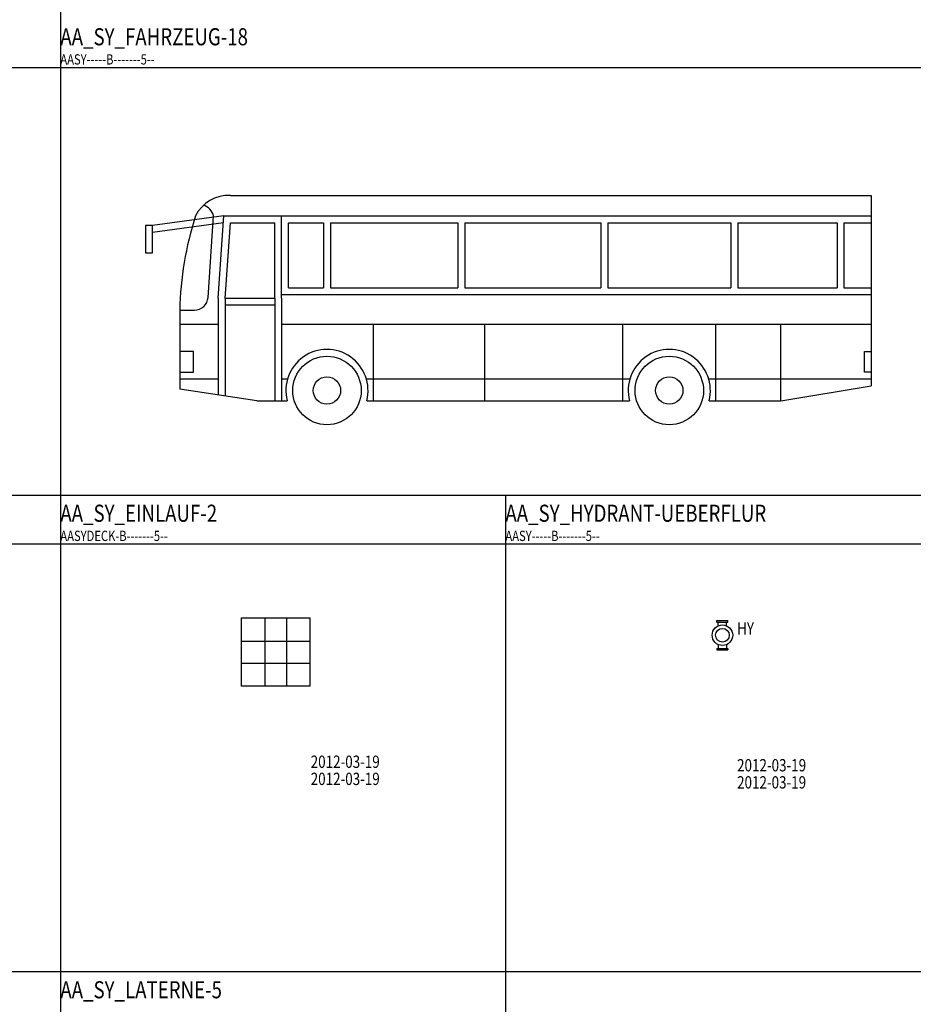
# Model space of a CAD drawing. Extents: x 2777 to 3641, y 2792 to 3099.
# Drawn here: x 2909 to 2922, y 2965 to 2980 of the extents above; entities that cross this region are included whole.
import ezdxf

# ---------------------------------------------------------------- set-up
doc = ezdxf.new("R2010")
doc.units = 0
doc.header["$LTSCALE"] = 0.03
doc.linetypes.add('STRICHPUNKT', pattern=[1, 0.5, -0.25, 0, -0.25])
for name, color, linetype in [('--ALADATT--------5--', 2, 'Continuous'), ('AASY-----B-------5--', 8, 'Continuous'), ('AASYDECK-B-------5--', 8, 'Continuous'), ('ARALACHS-L-------5--', 7, 'STRICHPUNKT'), ('ARBEH025T--------5--', 2, 'Continuous')]:
    doc.layers.add(name, color=color, linetype=linetype)
for name, color, linetype, plot in [('AASY----T--------5--', 7, 'Continuous', False), ('AASYDECKT--------5--', 1, 'Continuous', False), ('AASYINFOT--------5--', 1, 'Continuous', False)]:
    doc.layers.add(name, color=color, linetype=linetype, plot=plot)
doc.styles.add('BE_OENORM', font='isocp2.shx')

# ---------------------------------------------------------------- blocks, each defined once
blk = doc.blocks.new('AA_SY_FAHRZEUG-18')
for p, q in [((-1.411, 3.35), (7.95, 3.35)), ((7.95, 3.35), (7.95, 0.569)), ((-1.505, 3.051), (-2.55, 2.912)), ((-1.737, 1.861), (-1.655, 3.05)), ((-1.588, 1.851), (-1.505, 3.051)), ((-1.505, 3.051), (-0.663, 3.051)), ((-0.663, 1.851), (-0.663, 3.051)), ((-0.663, 3.051), (7.95, 3.051)), ((-1.512, 2.949), (-2.55, 2.811)), ((-1.488, 1.844), (-1.411, 2.951)), ((-1.411, 2.951), (-0.763, 2.951)), ((-0.763, 1.851), (-0.763, 2.951)), ((-0.563, 2.951), (-0.05, 2.951)), ((-0.563, 2.001), (-0.563, 2.951)), ((-0.05, 2.951), (-0.05, 2.001)), ((0.05, 2.951), (0.05, 2.001)), ((0.05, 2.951), (1.912, 2.951)), ((1.912, 2.951), (1.912, 2.001)), ((2.012, 2.951), (2.012, 2.001)), ((2.012, 2.951), (4, 2.951)), ((4, 2.951), (4, 2.001)), ((4.1, 2.951), (4.1, 2.001)), ((4.1, 2.951), (5.9, 2.951)), ((5.9, 2.951), (5.9, 2.001)), ((6, 2.951), (6, 2.001)), ((6, 2.951), (7.45, 2.951)), ((7.45, 2.951), (7.45, 2.001)), ((7.55, 2.951), (7.95, 2.951)), ((7.55, 2.951), (7.55, 2.001)), ((-0.663, 1.901), (7.95, 1.901)), ((-0.563, 2.001), (-0.05, 2.001)), ((0.05, 2.001), (1.912, 2.001)), ((2.012, 2.001), (4, 2.001)), ((4.1, 2.001), (5.9, 2.001)), ((6, 2.001), (7.45, 2.001)), ((7.55, 2.001), (7.95, 2.001)), ((-1.588, 1.851), (-1.588, 0.44)), ((-1.488, 1.851), (-0.763, 1.851)), ((-1.488, 1.851), (-1.488, 0.426)), ((-1.488, 1.751), (-0.763, 1.751)), ((-0.763, 1.851), (-0.763, 0.35)), ((-0.663, 1.851), (-0.663, 0.35)), ((-2.15, 1.675), (-1.937, 1.675)), ((-2.15, 1.675), (-2.15, 0.62)), ((-2.15, 1.47), (-1.588, 1.47)), ((-0.663, 1.47), (7.95, 1.47)), ((0.681, 0.35), (0.681, 1.47)), ((2.306, 0.35), (2.306, 1.47)), ((4.319, 0.348), (4.319, 1.468)), ((5.681, 0.35), (5.681, 1.47)), ((6.631, 0.35), (6.631, 1.47)), ((-1.95, 1.07), (-2.15, 1.07)), ((-1.95, 0.77), (-1.95, 1.07)), ((7.85, 1.07), (7.95, 1.07)), ((7.85, 0.77), (7.85, 1.07)), ((-2.15, 0.77), (-1.95, 0.77)), ((7.95, 0.77), (7.85, 0.77)), ((-2.15, 0.67), (-1.588, 0.67)), ((-2.15, 0.62), (-2.15, 0.52)), ((-0.663, 0.67), (-0.575, 0.67)), ((0.575, 0.67), (2.475, 0.67)), ((2.475, 0.67), (4.425, 0.67)), ((5.575, 0.67), (7.95, 0.67)), ((-1.025, 0.35), (-2.15, 0.52)), ((6.631, 0.35), (7.95, 0.569)), ((-1.025, 0.35), (-0.581, 0.35)), ((0.581, 0.35), (2.469, 0.35)), ((2.469, 0.35), (4.419, 0.35)), ((5.581, 0.35), (6.631, 0.35))]:
    blk.add_line(p, q)
blk.add_lwpolyline([(-2.65, 2.512), (-2.55, 2.512), (-2.55, 2.912), (-2.65, 2.912)], close=True)
for centre, radius in [((0, 0.5), 0.5), ((5, 0.5), 0.5), ((0, 0.5), 0.2), ((5, 0.5), 0.2)]:
    blk.add_circle(centre, radius)
for centre, radius, start, end in [((-1.436, 2.809), 0.541, 87.2725, 153.4506), ((-1.863, 3), 0.214, 13.5378, 74.1627), ((2.724, 1.57), 4.875, 162.3123, 178.7665), ((-1.937, 1.875), 0.2, 270, 356.0575), ((0, 0.5), 0.6, 345.5225, 194.4775), ((5, 0.5), 0.6, 345.5225, 194.4775)]:
    blk.add_arc(centre, radius, start, end)
blk = doc.blocks.new('AA_SY_EINLAUF-2')
for p, q in [((-0.16, 0.5), (-0.16, -0.5)), ((0.16, 0.5), (0.16, -0.5)), ((-0.5, 0.16), (0.5, 0.16)), ((-0.5, -0.16), (0.5, -0.16))]:
    blk.add_line(p, q)
blk.add_lwpolyline([(-0.5, 0.5), (0.5, 0.5), (0.5, -0.5), (-0.5, -0.5)], close=True)
at = {"layer": '--ALADATT--------5--', "style": 'BE_OENORM', "width": 0.8}
for tag, p in [('DATUM_AUFNAHME', (0.512, -1.692)), ('DATUM_AENDERUNG', (0.512, -1.942))]:
    blk.add_attdef(tag, p, '', height=0.18, dxfattribs=at)
at = {"layer": 'AASYDECKT--------5--', "style": 'BE_OENORM', "width": 0.8}
for tag, p in [('BEZEICHNUNG', (0.512, 0.308)), ('DIM_B_T_H', (0.512, 0.058)), ('HOEHE_DECKEL', (0.512, -0.192))]:
    blk.add_attdef(tag, p, '', height=0.18, dxfattribs=at)
at = {"layer": 'AASYINFOT--------5--', "style": 'BE_OENORM', "width": 0.8}
for tag, p in [('AKS_NUMMER_1', (0.512, -0.442)), ('PRODUKT', (0.512, -0.692)), ('LEISTUNGSBUCHNUMMER', (0.512, -0.942)), ('BESCHREIBUNG', (0.512, -1.192)), ('ID', (0.512, -1.442))]:
    blk.add_attdef(tag, p, '', height=0.18, dxfattribs=at)
blk = doc.blocks.new('AA_SY_HYDRANT-UEBERFLUR')
for p, q in [((-0.08, 0.213), (0.08, 0.213)), ((-0.08, 0.193), (-0.08, 0.213)), ((-0.08, 0.193), (0.08, 0.193)), ((-0.06, 0.137), (-0.06, 0.193)), ((0.06, 0.137), (0.06, 0.193)), ((0.08, 0.193), (0.08, 0.213)), ((-0.06, -0.137), (-0.06, -0.193)), ((0.06, -0.137), (0.06, -0.193)), ((-0.08, -0.193), (-0.08, -0.213)), ((-0.08, -0.193), (0.08, -0.193)), ((-0.08, -0.213), (0.08, -0.213)), ((0.08, -0.193), (0.08, -0.213))]:
    blk.add_line(p, q)
for radius in [0.15, 0.1]:
    blk.add_circle((0, 0), radius)
at = {"layer": '--ALADATT--------5--', "style": 'BE_OENORM', "width": 0.8}
for tag, p in [('DATUM_AUFNAHME', (0.214, -1.989)), ('DATUM_AENDERUNG', (0.214, -2.239))]:
    blk.add_attdef(tag, p, '', height=0.18, dxfattribs=at)
at = {"layer": 'AASY----T--------5--', "style": 'BE_OENORM', "width": 0.8}
for tag, p in [('BEZEICHNUNG', (0.214, 0.011)), ('ANSCHLUSS', (0.214, -0.239)), ('FOERDERMENGE', (0.214, -0.489))]:
    blk.add_attdef(tag, p, '', height=0.18, dxfattribs=at)
at = {"layer": 'AASYINFOT--------5--', "style": 'BE_OENORM', "width": 0.8}
for tag, p in [('AKS_NUMMER_1', (0.214, -0.739)), ('PRODUKT', (0.214, -0.989)), ('LEISTUNGSBUCHNUMMER', (0.214, -1.239)), ('BESCHREIBUNG', (0.214, -1.489)), ('ID', (0.214, -1.739))]:
    blk.add_attdef(tag, p, '', height=0.18, dxfattribs=at)

msp = doc.modelspace()

# ---------------------------------------------------------------- linework, layer by layer
at = {"layer": 'ARALACHS-L-------5--', "linetype": 'Continuous'}
for points in [[(2909.4123, 3090.008), (2909.4123, 2958.2006)], [(2871.2472, 2979.0862), (3045.9123, 2979.0862)], [(2871.2472, 2972.8362), (3045.9123, 2972.8362)], [(2915.9123, 2972.8362), (2915.9123, 2958.2006)], [(2871.2472, 2972.1243), (3045.9123, 2972.1243)], [(2871.2472, 2965.8743), (3045.9123, 2965.8743)]]:
    msp.add_lwpolyline(points, dxfattribs=at)

# ---------------------------------------------------------------- block references
at = {"layer": 'AASY-----B-------5--'}
msp.add_blockref('AA_SY_FAHRZEUG-18', (2913.3062, 2973.8646), dxfattribs=at)
ref = msp.add_blockref('AA_SY_HYDRANT-UEBERFLUR', (2919.0818, 2970.7893), dxfattribs=at)
ref.add_attrib('BEZEICHNUNG', 'HY', (2919.2961, 2970.7999), dxfattribs={"layer": 'AASY----T--------5--', "height": 0.18, "style": 'BE_OENORM', "width": 0.8})
ref.add_attrib('DATUM_AUFNAHME', '2012-03-19', (2919.2961, 2968.7999), dxfattribs={"layer": '--ALADATT--------5--', "height": 0.18, "style": 'BE_OENORM', "width": 0.8})
ref.add_attrib('DATUM_AENDERUNG', '2012-03-19', (2919.2961, 2968.5499), dxfattribs={"layer": '--ALADATT--------5--', "height": 0.18, "style": 'BE_OENORM', "width": 0.8})
at = {"layer": 'AASYDECK-B-------5--'}
ref = msp.add_blockref('AA_SY_EINLAUF-2', (2912.5566, 2970.5431), dxfattribs=at)
ref.add_attrib('DATUM_AUFNAHME', '2012-03-19', (2913.0687, 2968.8506), dxfattribs={"layer": '--ALADATT--------5--', "height": 0.18, "style": 'BE_OENORM', "width": 0.8})
ref.add_attrib('DATUM_AENDERUNG', '2012-03-19', (2913.0687, 2968.6006), dxfattribs={"layer": '--ALADATT--------5--', "height": 0.18, "style": 'BE_OENORM', "width": 0.8})

# ---------------------------------------------------------------- texts
at = {"layer": 'AASY-----B-------5--', "style": 'BE_OENORM', "width": 0.8}
for p in [(2909.4123, 2979.1278), (2915.9123, 2972.1659)]:
    msp.add_text('AASY-----B-------5--', height=0.15, dxfattribs=at).set_placement(p)
at = {"layer": 'AASYDECK-B-------5--', "style": 'BE_OENORM', "width": 0.8}
msp.add_text('AASYDECK-B-------5--', height=0.15, dxfattribs=at).set_placement((2909.4123, 2972.1659))
at = {"layer": 'ARBEH025T--------5--', "style": 'BE_OENORM', "width": 0.8}
for s, p in [('AA_SY_FAHRZEUG-18', (2909.4123, 2979.4084)), ('AA_SY_EINLAUF-2', (2909.4123, 2972.4465)), ('AA_SY_HYDRANT-UEBERFLUR', (2915.9123, 2972.4465)), ('AA_SY_LATERNE-5', (2909.4123, 2965.4846))]:
    msp.add_text(s, height=0.25, dxfattribs=at).set_placement(p)

doc.saveas('drawing.dxf')
